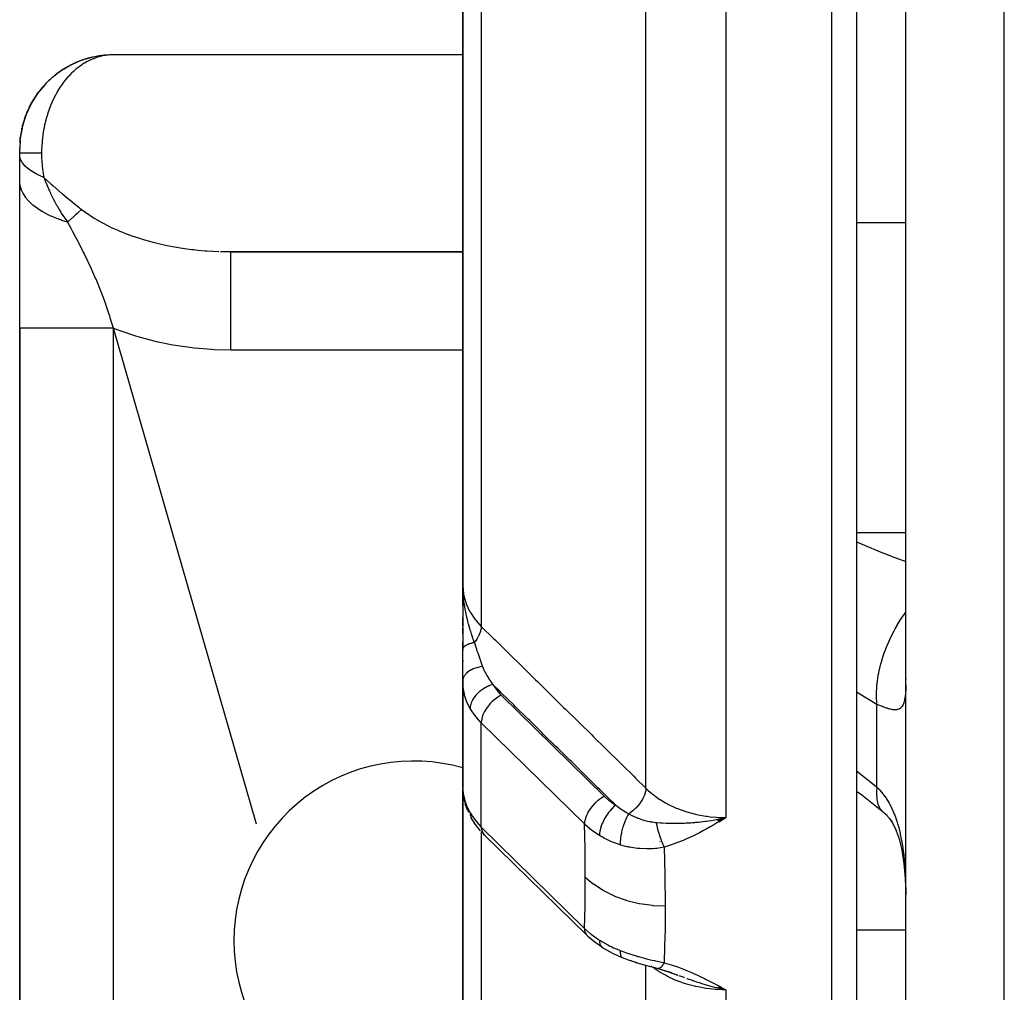
# Model space of a CAD drawing. Units: millimetres. Extents: x -243 to 393, y -263 to 263.
# Drawn here: x -50 to -30, y -243 to -223 of the extents above; entities that cross this region are included whole.
import ezdxf

# ---------------------------------------------------------------- set-up
doc = ezdxf.new("R2010")
doc.units = ezdxf.units.MM
doc.linetypes.add('DASHED', pattern=[9.652, 8.128, -1.524])
doc.layers.add('nevidi', color=4, linetype='DASHED')

msp = doc.modelspace()

# ---------------------------------------------------------------- linework, layer by layer
at = {"color": 2}
for p, q in [((-33.003, -158.486), (-33.003, -254.486)), ((-41.003, -208.986), (-41.003, -234.261)), ((-41.003, -234.261), (-41.003, -208.986)), ((-32.003, -252.288), (-32.003, -214.511)), ((-32.003, -252.288), (-32.003, -214.511)), ((-48.133, -223.486), (-48.223, -223.49)), ((-41.003, -223.488), (-48.171, -223.488)), ((-49.102, -223.771), (-49.273, -223.889)), ((-49.302, -223.913), (-49.46, -224.056)), ((-49.302, -223.913), (-49.373, -223.973)), ((-49.503, -224.106), (-49.639, -224.268)), ((-49.482, -224.08), (-49.55, -224.155)), ((-49.654, -224.292), (-49.77, -224.476)), ((-49.654, -224.292), (-49.76, -224.456)), ((-49.639, -224.268), (-49.701, -224.359)), ((-49.79, -224.517), (-49.879, -224.714)), ((-49.79, -224.517), (-49.874, -224.698)), ((-49.778, -224.493), (-49.868, -224.683)), ((-49.77, -224.476), (-49.824, -224.581)), ((-49.79, -224.517), (-49.78, -224.496)), ((-49.893, -224.757), (-49.945, -224.921)), ((-49.881, -224.719), (-49.909, -224.799)), ((-49.89, -224.747), (-49.895, -224.765)), ((-49.89, -224.747), (-49.885, -224.73)), ((-49.957, -224.977), (-49.992, -225.184)), ((-49.947, -224.929), (-49.976, -225.065)), ((-49.959, -224.991), (-49.963, -225.017)), ((-49.956, -224.978), (-49.961, -225.002)), ((-49.955, -224.97), (-49.96, -225)), ((-49.957, -224.978), (-49.955, -224.966)), ((-49.993, -225.203), (-49.993, -225.196)), ((-49.962, -225.01), (-49.991, -225.173)), ((-49.994, -225.216), (-50.003, -225.39)), ((-50.001, -225.364), (-50.003, -225.403)), ((-50.001, -225.367), (-50.003, -225.401)), ((-50.002, -225.371), (-50.003, -225.398)), ((-50.002, -225.374), (-50.003, -225.396)), ((-50.002, -225.376), (-50.003, -225.395)), ((-50.002, -225.379), (-50.003, -225.393)), ((-50.003, -225.486), (-50.003, -225.388)), ((-49.997, -225.265), (-49.996, -225.257)), ((-49.997, -225.274), (-49.997, -225.265)), ((-49.994, -225.215), (-49.996, -225.257)), ((-49.996, -225.24), (-49.995, -225.232)), ((-49.996, -225.248), (-49.996, -225.24)), ((-49.996, -225.257), (-49.996, -225.248)), ((-49.995, -225.224), (-49.994, -225.217)), ((-49.995, -225.232), (-49.995, -225.224)), ((-49.994, -225.21), (-49.993, -225.203)), ((-49.994, -225.217), (-49.994, -225.21)), ((-50.003, -225.51), (-50.003, -225.486)), ((-50.003, -226.045), (-50.003, -225.512)), ((-50.003, -229.043), (-50.003, -226.045)), ((-45.887, -227.484), (-41.003, -227.484)), ((-45.887, -227.484), (-45.714, -227.486)), ((-45.714, -227.486), (-41.003, -227.486)), ((-50.003, -229.043), (-50.003, -250.986)), ((-50.003, -250.986), (-50.003, -229.043)), ((-41.002, -234.423), (-41.003, -234.261)), ((-41.002, -234.424), (-41.003, -234.261)), ((-41.002, -234.424), (-41.003, -234.261)), ((-41.002, -234.424), (-41.003, -234.261)), ((-41.002, -234.4), (-41.003, -234.261)), ((-41.003, -234.395), (-41.003, -234.261)), ((-41.003, -234.391), (-41.003, -234.261)), ((-41.003, -234.387), (-41.003, -234.261)), ((-41.003, -234.426), (-41.003, -234.261)), ((-41.003, -234.426), (-41.003, -234.261)), ((-41.003, -234.427), (-41.003, -234.261)), ((-41.003, -234.427), (-41.003, -234.261)), ((-41.003, -234.427), (-41.003, -234.261)), ((-41.003, -234.486), (-41.003, -234.261)), ((-41.003, -234.261), (-41.003, -235.584)), ((-41.003, -234.685), (-41.003, -234.304)), ((-41.001, -234.423), (-41.002, -234.378)), ((-41.001, -234.423), (-41.002, -234.378)), ((-41, -234.409), (-41.001, -234.378)), ((-41.001, -234.404), (-41.001, -234.378)), ((-41.001, -234.4), (-41.001, -234.378)), ((-41.001, -234.396), (-41.001, -234.378)), ((-41, -234.421), (-41, -234.379)), ((-41.003, -234.486), (-41.001, -234.458)), ((-41.003, -234.486), (-41.003, -234.685)), ((-41.003, -234.685), (-41.003, -234.486)), ((-41.002, -234.466), (-40.999, -234.426)), ((-41.003, -234.921), (-41.003, -235.089)), ((-41.003, -235.089), (-41.003, -234.921)), ((-41.003, -235.023), (-41.003, -234.926)), ((-41.003, -235.25), (-41.003, -235.133)), ((-41.003, -235.416), (-41.003, -235.584)), ((-41.003, -235.584), (-41.003, -235.416)), ((-41.003, -235.564), (-41.003, -235.459)), ((-41.003, -236.21), (-41.003, -235.564)), ((-41.003, -235.789), (-41.003, -235.816)), ((-41.003, -235.804), (-41.003, -235.816)), ((-41.003, -235.816), (-41.003, -235.804)), ((-32.003, -236.16), (-32.005, -236.182)), ((-41.003, -236.21), (-41.003, -237.797)), ((-41.003, -236.21), (-41.003, -236.225)), ((-41.003, -236.225), (-41.003, -236.21)), ((-41.003, -236.246), (-41.003, -237.797)), ((-41.003, -237.797), (-41.003, -236.246)), ((-41.001, -236.281), (-41.001, -238.432)), ((-41.003, -237.797), (-41.003, -238.373)), ((-41.003, -237.797), (-41.003, -237.832)), ((-41.003, -238.373), (-41.003, -237.797)), ((-41.001, -237.823), (-41.003, -237.797)), ((-41.001, -237.846), (-41.003, -237.819)), ((-41.003, -237.849), (-41.003, -237.877)), ((-41.003, -237.9), (-41.003, -237.94)), ((-41.003, -237.973), (-41.003, -238.026)), ((-40.997, -237.892), (-40.998, -237.881)), ((-41.003, -238.373), (-41.001, -238.432)), ((-41.003, -238.373), (-41.001, -238.412)), ((-41.003, -238.398), (-41.003, -248.266)), ((-41.003, -248.266), (-41.003, -238.398)), ((-40.963, -238.664), (-40.991, -238.533)), ((-40.963, -238.664), (-40.953, -238.705)), ((-40.905, -238.838), (-40.953, -238.705)), ((-40.905, -238.838), (-40.888, -238.876)), ((-40.792, -239.055), (-40.831, -238.991)), ((-35.831, -239.023), (-35.658, -238.986)), ((-35.83, -239.025), (-35.658, -238.986)), ((-35.828, -239.026), (-35.658, -238.986)), ((-35.828, -239.026), (-35.658, -238.986)), ((-35.826, -239.028), (-35.658, -238.986)), ((-35.826, -239.028), (-35.658, -238.986)), ((-35.825, -239.03), (-35.658, -238.986)), ((-35.823, -239.032), (-35.658, -238.986)), ((-35.821, -239.033), (-35.658, -238.986)), ((-35.82, -239.035), (-35.658, -238.986)), ((-35.818, -239.037), (-35.658, -238.986)), ((-35.816, -239.038), (-35.658, -238.986)), ((-35.815, -239.04), (-35.658, -238.986)), ((-35.813, -239.042), (-35.658, -238.986)), ((-35.813, -239.042), (-35.658, -238.986)), ((-35.811, -239.043), (-35.658, -238.986)), ((-35.81, -239.045), (-35.658, -238.986)), ((-35.808, -239.047), (-35.658, -238.986)), ((-35.807, -239.048), (-35.658, -238.986)), ((-35.805, -239.05), (-35.658, -238.986)), ((-35.803, -239.052), (-35.658, -238.986)), ((-35.802, -239.053), (-35.658, -238.986)), ((-35.8, -239.055), (-35.658, -238.986)), ((-35.8, -239.055), (-35.658, -238.986)), ((-35.798, -239.056), (-35.658, -238.986)), ((-35.797, -239.058), (-35.658, -238.986)), ((-35.795, -239.06), (-35.658, -238.986)), ((-35.793, -239.061), (-35.658, -238.986)), ((-35.793, -239.061), (-35.658, -238.986)), ((-35.792, -239.063), (-35.658, -238.986)), ((-35.79, -239.064), (-35.658, -238.986)), ((-35.79, -239.064), (-35.658, -238.986)), ((-35.743, -239.004), (-35.709, -238.997)), ((-32.455, -238.877), (-32.44, -238.888)), ((-32.44, -238.888), (-32.383, -238.937)), ((-40.792, -239.055), (-40.769, -239.091)), ((-40.64, -239.256), (-40.769, -239.091)), ((-40.58, -239.318), (-40.585, -239.312)), ((-40.559, -239.34), (-40.58, -239.317)), ((-38.486, -241.375), (-40.559, -239.34)), ((-37.003, -239.363), (-37.003, -239.364)), ((-37.003, -239.451), (-37.003, -239.453)), ((-37.003, -239.468), (-37.003, -239.47)), ((-37.003, -239.483), (-37.003, -239.486)), ((-37.003, -239.551), (-37.003, -239.552)), ((-38.464, -241.397), (-38.486, -241.375)), ((-37.164, -242.02), (-37.035, -242.054)), ((-37.046, -242.051), (-36.914, -242.089)), ((-37.04, -242.053), (-36.908, -242.09)), ((-36.912, -242.09), (-36.778, -242.134)), ((-36.858, -242.107), (-36.783, -242.133)), ((-36.789, -242.131), (-36.639, -242.186)), ((-36.777, -242.135), (-36.644, -242.185)), ((-36.629, -242.192), (-36.654, -242.183)), ((-35.831, -242.446), (-35.658, -242.486)), ((-35.83, -242.445), (-35.658, -242.486)), ((-35.828, -242.444), (-35.658, -242.486)), ((-35.826, -242.443), (-35.658, -242.486)), ((-35.826, -242.443), (-35.658, -242.486)), ((-35.825, -242.442), (-35.658, -242.486)), ((-35.825, -242.442), (-35.658, -242.486)), ((-35.823, -242.44), (-35.658, -242.486)), ((-35.821, -242.439), (-35.658, -242.486)), ((-35.82, -242.438), (-35.658, -242.486)), ((-35.818, -242.437), (-35.658, -242.486)), ((-35.817, -242.436), (-35.658, -242.486)), ((-35.815, -242.435), (-35.658, -242.486)), ((-35.813, -242.433), (-35.658, -242.486)), ((-35.812, -242.432), (-35.658, -242.486)), ((-35.81, -242.431), (-35.658, -242.486)), ((-35.809, -242.43), (-35.658, -242.486)), ((-35.807, -242.428), (-35.658, -242.486)), ((-35.805, -242.427), (-35.658, -242.486)), ((-35.804, -242.426), (-35.658, -242.486)), ((-35.802, -242.425), (-35.658, -242.486)), ((-35.802, -242.425), (-35.658, -242.486)), ((-35.8, -242.423), (-35.658, -242.486)), ((-35.799, -242.422), (-35.658, -242.486)), ((-35.799, -242.422), (-35.658, -242.486)), ((-35.797, -242.421), (-35.658, -242.486)), ((-35.796, -242.419), (-35.658, -242.486)), ((-35.794, -242.418), (-35.658, -242.486)), ((-35.792, -242.417), (-35.658, -242.486)), ((-35.791, -242.415), (-35.658, -242.486))]:
    msp.add_line(p, q, dxfattribs=at)
for points in [[(-48.655, -223.57), (-48.841, -223.635), (-48.954, -223.687)], [(-48.416, -223.514), (-48.604, -223.554), (-48.72, -223.589)], [(-48.655, -223.57), (-48.604, -223.554), (-48.574, -223.545)], [(-48.196, -223.49), (-48.359, -223.503), (-48.475, -223.523)], [(-48.416, -223.514), (-48.359, -223.503), (-48.324, -223.499)], [(-48.171, -223.488), (-48.196, -223.49), (-48.204, -223.491)], [(-48.885, -223.656), (-49.065, -223.748), (-49.173, -223.816)], [(-49.102, -223.771), (-49.065, -223.748), (-49.043, -223.735)], [(-48.885, -223.656), (-48.841, -223.635), (-48.815, -223.624)], [(-49.302, -223.913), (-49.273, -223.889), (-49.255, -223.875)], [(-49.503, -224.106), (-49.482, -224.08), (-49.623, -224.246)], [(-49.482, -224.08), (-49.46, -224.056), (-49.446, -224.042)], [(-49.654, -224.292), (-49.639, -224.268), (-49.623, -224.246), (-49.614, -224.233)], [(-49.78, -224.496), (-49.77, -224.476), (-49.76, -224.456), (-49.754, -224.445)], [(-49.891, -224.75), (-49.948, -224.932), (-49.952, -224.954)], [(-49.885, -224.73), (-49.879, -224.714), (-49.874, -224.698), (-49.868, -224.683)], [(-49.959, -224.991), (-49.957, -224.978), (-49.992, -225.19)], [(-49.956, -224.975), (-49.991, -225.178), (-49.991, -225.173), (-49.99, -225.168)], [(-49.95, -224.942), (-49.948, -224.932), (-49.945, -224.921), (-49.944, -224.915)], [(-49.993, -225.196), (-49.992, -225.19), (-49.992, -225.184), (-49.991, -225.178)], [(-49.963, -225.018), (-49.99, -225.168), (-49.99, -225.165)], [(-41.003, -234.261), (-41.001, -234.378), (-40.998, -234.42)], [(-41.001, -236.281), (-41.003, -236.225), (-41.003, -236.21)], [(-33.003, -238.448), (-32.9, -238.52), (-32.488, -238.847)], [(-32.456, -238.872), (-32.393, -238.937), (-32.334, -239.005), (-32.279, -239.076)], [(-32.333, -239.005), (-32.282, -239.086), (-32.235, -239.172), (-32.191, -239.261)], [(-32.218, -239.201), (-32.178, -239.307), (-32.142, -239.418), (-32.109, -239.535), (-32.084, -239.64), (-32.061, -239.78), (-32.043, -239.923), (-32.027, -240.07), (-32.015, -240.221), (-32.007, -240.388)], [(-32.011, -240.249), (-32.007, -240.388), (-32.006, -240.412)], [(-38.464, -241.397), (-38.461, -241.399), (-38.46, -241.4)], [(-38.168, -241.627), (-38.323, -241.519), (-38.46, -241.4)], [(-38.168, -241.627), (-38.168, -241.627), (-38.144, -241.641), (-38.143, -241.641)], [(-38.143, -241.641), (-37.962, -241.741), (-37.77, -241.826)], [(-37.77, -241.826), (-37.77, -241.827), (-37.764, -241.829), (-37.763, -241.83)], [(-37.763, -241.83), (-37.622, -241.883), (-37.469, -241.932)], [(-37.612, -241.884), (-37.465, -241.934), (-37.315, -241.979), (-37.164, -242.019)], [(-37.035, -242.054), (-37.035, -242.054), (-37.04, -242.053), (-37.04, -242.053)], [(-36.959, -242.076), (-36.92, -242.088), (-36.772, -242.135)], [(-35.658, -242.486), (-35.779, -242.459), (-35.832, -242.447)]]:
    msp.add_lwpolyline(points, dxfattribs=at)
for centre, radius, start, end in [((-48.103, -225.386), 1.9, 108.9563, 115.7713), ((-48.103, -225.386), 1.9, 101.2889, 108.0784), ((-48.103, -225.386), 1.9, 93.6199, 100.3869), ((-48.103, -225.386), 1.9, 116.625, 123.4632), ((-48.103, -225.386), 1.9, 131.9431, 138.8443), ((-48.103, -225.386), 1.9, 124.2748, 131.1558), ((-48.103, -225.386), 1.9, 139.6078, 143.9256), ((-48.103, -225.386), 1.9, 147.2756, 151.2768), ((-48.103, -225.386), 1.9, 144.0317, 146.5368), ((-48.103, -225.386), 1.9, 154.9479, 158.762), ((-48.103, -225.386), 1.9, 151.6221, 154.2287), ((-48.103, -225.386), 1.9, 159.3856, 161.9215), ((-48.103, -225.386), 1.9, 162.6159, 166.8121), ((-48.103, -225.386), 1.9, 170.2685, 173.3227), ((-40.503, -234.486), 0.5, 173.1162, 177.7773), ((-40.503, -234.486), 0.5, 176.7589, 180), ((-42.003, -241.486), 3.65, 74.0646, 180), ((-42.003, -241.486), 3.65, 180, 285.9354)]:
    msp.add_arc(centre, radius, start, end, dxfattribs=at)
at = {"layer": 'nevidi', "color": 7, "linetype": 'Continuous'}
for p, q in [((-33.503, -254.986), (-33.503, -157.986)), ((-40.626, -208.969), (-40.626, -235.101)), ((-37.282, -238.39), (-37.282, -208.971)), ((-35.658, -208.96), (-35.658, -238.986)), ((-30.003, -254.258), (-30.003, -214.856)), ((-48.267, -223.499), (-48.321, -223.508)), ((-48.204, -223.491), (-48.259, -223.497)), ((-32.003, -226.898), (-33.003, -226.898)), ((-45.921, -227.483), (-45.887, -227.484)), ((-48.103, -229.043), (-48.103, -250.986)), ((-41.003, -229.486), (-45.714, -229.486)), ((-32.003, -233.202), (-33.003, -233.202)), ((-40.503, -235.472), (-40.503, -235.473)), ((-40.22, -236.497), (-38.125, -238.555)), ((-32.589, -236.685), (-33.003, -236.436)), ((-32.589, -238.368), (-32.589, -236.685)), ((-38.531, -239.115), (-40.626, -237.058)), ((-40.626, -239.179), (-40.626, -237.058)), ((-35.709, -238.997), (-35.658, -238.986)), ((-32.488, -238.847), (-32.455, -238.877)), ((-40.626, -239.179), (-38.531, -241.236)), ((-40.626, -239.27), (-40.626, -249.438)), ((-32.006, -240.412), (-32.004, -240.551)), ((-32.003, -241.275), (-33.003, -241.275)), ((-37.282, -254.09), (-37.282, -241.988)), ((-37.171, -242.002), (-37.173, -242)), ((-35.658, -242.486), (-35.658, -254.923))]:
    msp.add_line(p, q, dxfattribs=at)
for points in [[(-48.392, -223.526), (-48.445, -223.542), (-48.453, -223.545), (-48.506, -223.564), (-48.514, -223.567), (-48.555, -223.584), (-48.567, -223.59), (-48.574, -223.594), (-48.626, -223.619), (-48.634, -223.623), (-48.684, -223.652), (-48.692, -223.657), (-48.736, -223.685), (-48.742, -223.689), (-48.749, -223.694), (-48.798, -223.728), (-48.805, -223.734), (-48.853, -223.772), (-48.86, -223.777), (-48.905, -223.817), (-48.906, -223.818), (-48.913, -223.824), (-48.958, -223.867), (-48.965, -223.874), (-49.008, -223.92), (-49.015, -223.927), (-49.057, -223.975), (-49.061, -223.98), (-49.063, -223.983), (-49.104, -224.033), (-49.11, -224.041), (-49.149, -224.094), (-49.154, -224.103), (-49.192, -224.158), (-49.197, -224.166), (-49.199, -224.17), (-49.232, -224.224), (-49.237, -224.233), (-49.271, -224.293), (-49.276, -224.302), (-49.308, -224.364), (-49.312, -224.373), (-49.317, -224.383), (-49.342, -224.436), (-49.346, -224.446), (-49.374, -224.511), (-49.378, -224.521), (-49.403, -224.588), (-49.407, -224.598), (-49.414, -224.616), (-49.431, -224.666), (-49.434, -224.676), (-49.455, -224.746), (-49.458, -224.757), (-49.477, -224.827), (-49.48, -224.838), (-49.487, -224.865), (-49.497, -224.91), (-49.499, -224.921), (-49.514, -224.993), (-49.516, -225.004), (-49.528, -225.078), (-49.53, -225.089), (-49.535, -225.125), (-49.539, -225.163), (-49.541, -225.174), (-49.548, -225.249), (-49.549, -225.26), (-49.554, -225.336), (-49.555, -225.347), (-49.557, -225.392), (-49.558, -225.422), (-49.558, -225.434), (-49.558, -225.486)], [(-48.329, -223.51), (-48.365, -223.519), (-48.384, -223.523)], [(-49.558, -225.486), (-49.578, -225.486), (-49.62, -225.486), (-49.646, -225.486), (-49.677, -225.486), (-49.685, -225.486), (-49.71, -225.486), (-49.745, -225.486), (-49.767, -225.486), (-49.792, -225.486), (-49.799, -225.486), (-49.818, -225.486), (-49.847, -225.486), (-49.864, -225.486), (-49.883, -225.486), (-49.888, -225.486), (-49.903, -225.486), (-49.924, -225.486), (-49.936, -225.486), (-49.949, -225.486), (-49.953, -225.486), (-49.963, -225.486), (-49.975, -225.486), (-49.982, -225.486), (-49.99, -225.486), (-49.991, -225.486), (-49.996, -225.486), (-50, -225.486), (-50.002, -225.486), (-50.003, -225.486)], [(-49.514, -225.976), (-49.598, -225.939), (-49.606, -225.936), (-49.653, -225.913), (-49.662, -225.908), (-49.691, -225.892), (-49.697, -225.889), (-49.772, -225.843), (-49.778, -225.839), (-49.778, -225.839), (-49.785, -225.834), (-49.842, -225.791), (-49.847, -225.787), (-49.877, -225.76), (-49.882, -225.754), (-49.899, -225.737), (-49.903, -225.732), (-49.945, -225.681), (-49.948, -225.677), (-49.948, -225.677), (-49.951, -225.671), (-49.977, -225.624), (-49.979, -225.62), (-49.99, -225.591), (-49.992, -225.586), (-49.997, -225.567), (-49.998, -225.563), (-50.003, -225.51)], [(-49.558, -225.486), (-49.557, -225.559), (-49.557, -225.565), (-49.557, -225.58), (-49.554, -225.644), (-49.554, -225.649), (-49.548, -225.727), (-49.547, -225.733), (-49.539, -225.811), (-49.538, -225.816), (-49.535, -225.846), (-49.528, -225.894), (-49.527, -225.899), (-49.514, -225.976)], [(-49.514, -225.976), (-49.37, -226.106), (-49.333, -226.14), (-49.329, -226.143), (-49.139, -226.307), (-49.135, -226.31), (-49.081, -226.355), (-48.939, -226.472), (-48.935, -226.475), (-48.793, -226.589), (-48.745, -226.627)], [(-49.514, -225.976), (-49.509, -225.988), (-49.478, -226.066), (-49.474, -226.076), (-49.431, -226.176), (-49.426, -226.187), (-49.411, -226.221), (-49.408, -226.229), (-49.399, -226.248), (-49.379, -226.291), (-49.374, -226.302), (-49.321, -226.411), (-49.314, -226.423), (-49.288, -226.474), (-49.252, -226.54), (-49.245, -226.553), (-49.183, -226.659), (-49.168, -226.684), (-49.16, -226.697), (-49.158, -226.7), (-49.033, -226.878), (-49.029, -226.884)], [(-49.029, -226.884), (-49.144, -226.849), (-49.156, -226.845), (-49.203, -226.828), (-49.217, -226.823), (-49.283, -226.798), (-49.295, -226.793), (-49.381, -226.755), (-49.394, -226.749), (-49.413, -226.741), (-49.423, -226.736), (-49.532, -226.678), (-49.541, -226.672), (-49.553, -226.666), (-49.639, -226.61), (-49.648, -226.604), (-49.68, -226.581), (-49.69, -226.573), (-49.734, -226.538), (-49.741, -226.531), (-49.796, -226.481), (-49.804, -226.473), (-49.815, -226.461), (-49.821, -226.455), (-49.882, -226.382), (-49.887, -226.374), (-49.893, -226.366), (-49.935, -226.299), (-49.939, -226.292), (-49.953, -226.263), (-49.957, -226.255), (-49.973, -226.214), (-49.976, -226.207), (-49.992, -226.149), (-49.993, -226.141), (-49.996, -226.128), (-49.997, -226.121), (-50.003, -226.045)], [(-48.745, -226.627), (-48.745, -226.627), (-48.807, -226.683), (-48.818, -226.693), (-48.868, -226.739), (-48.874, -226.744), (-48.887, -226.756), (-48.899, -226.766), (-48.975, -226.836), (-48.988, -226.847), (-49.025, -226.881), (-49.029, -226.884)], [(-48.745, -226.627), (-48.601, -226.731), (-48.579, -226.746), (-48.492, -226.802), (-48.419, -226.846), (-48.394, -226.86), (-48.222, -226.953), (-48.195, -226.966), (-48.142, -226.992), (-48.01, -227.051), (-47.981, -227.064), (-47.785, -227.141), (-47.755, -227.152), (-47.748, -227.154), (-47.548, -227.221), (-47.517, -227.231), (-47.318, -227.287), (-47.301, -227.291), (-47.268, -227.3), (-47.044, -227.351), (-47.01, -227.358), (-46.859, -227.387), (-46.78, -227.4), (-46.745, -227.406), (-46.51, -227.439), (-46.475, -227.443), (-46.379, -227.453), (-46.235, -227.466), (-46.199, -227.468), (-45.957, -227.481)], [(-49.029, -226.884), (-48.966, -227.005), (-48.93, -227.073), (-48.874, -227.179), (-48.851, -227.224), (-48.825, -227.272), (-48.804, -227.312), (-48.712, -227.494), (-48.695, -227.528), (-48.692, -227.533), (-48.668, -227.582), (-48.575, -227.776), (-48.573, -227.781), (-48.559, -227.812), (-48.522, -227.893), (-48.46, -228.035), (-48.458, -228.04), (-48.443, -228.073), (-48.367, -228.261), (-48.355, -228.292), (-48.354, -228.294), (-48.342, -228.326), (-48.336, -228.342), (-48.262, -228.543), (-48.259, -228.552), (-48.251, -228.575), (-48.204, -228.715), (-48.18, -228.789), (-48.172, -228.814), (-48.17, -228.82), (-48.142, -228.91), (-48.106, -229.03), (-45.2, -239.11)], [(-45.714, -229.486), (-45.714, -229.298), (-45.714, -229.253), (-45.714, -229.22), (-45.714, -229.033), (-45.714, -228.99), (-45.714, -228.957), (-45.714, -228.777), (-45.714, -228.736), (-45.714, -228.705), (-45.714, -228.533), (-45.714, -228.496), (-45.714, -228.466), (-45.714, -228.306), (-45.714, -228.273), (-45.714, -228.246), (-45.714, -228.1), (-45.714, -228.072), (-45.714, -228.048), (-45.714, -227.92), (-45.714, -227.896), (-45.714, -227.875), (-45.714, -227.767), (-45.714, -227.748), (-45.714, -227.731), (-45.714, -227.646), (-45.714, -227.632), (-45.714, -227.619), (-45.714, -227.557), (-45.714, -227.548), (-45.714, -227.54), (-45.714, -227.504), (-45.714, -227.499), (-45.714, -227.496), (-45.714, -227.486)], [(-48.103, -229.043), (-48.281, -229.043), (-48.324, -229.043), (-48.344, -229.043), (-48.533, -229.043), (-48.573, -229.043), (-48.593, -229.043), (-48.777, -229.043), (-48.815, -229.043), (-48.833, -229.043), (-49.008, -229.043), (-49.043, -229.043), (-49.061, -229.043), (-49.224, -229.043), (-49.255, -229.043), (-49.271, -229.043), (-49.419, -229.043), (-49.446, -229.043), (-49.461, -229.043), (-49.591, -229.043), (-49.614, -229.043), (-49.626, -229.043), (-49.735, -229.043), (-49.754, -229.043), (-49.764, -229.043), (-49.851, -229.043), (-49.865, -229.043), (-49.872, -229.043), (-49.935, -229.043), (-49.944, -229.043), (-49.948, -229.043), (-49.986, -229.043), (-49.99, -229.043), (-49.992, -229.043), (-50.003, -229.043)], [(-45.714, -229.486), (-45.715, -229.486), (-46.059, -229.477), (-46.109, -229.474), (-46.452, -229.446), (-46.502, -229.44), (-46.84, -229.392), (-46.889, -229.383), (-47.223, -229.315), (-47.271, -229.304), (-47.597, -229.217), (-47.644, -229.203), (-47.96, -229.097), (-48.005, -229.08), (-48.103, -229.043)], [(-33.003, -233.379), (-32.923, -233.415), (-32.844, -233.449), (-32.524, -233.584), (-32.361, -233.649), (-32.282, -233.679), (-32.003, -233.782)], [(-41.003, -234.261), (-41.003, -234.266), (-40.988, -234.435), (-40.986, -234.448), (-40.985, -234.452), (-40.942, -234.615), (-40.937, -234.628), (-40.933, -234.639), (-40.863, -234.79), (-40.856, -234.802), (-40.846, -234.82), (-40.755, -234.955), (-40.746, -234.967), (-40.726, -234.991), (-40.626, -235.101)], [(-40.998, -234.42), (-40.997, -234.441), (-40.994, -234.485), (-40.989, -234.536), (-40.985, -234.578), (-40.979, -234.63), (-40.97, -234.693), (-40.965, -234.722), (-40.963, -234.734), (-40.949, -234.813), (-40.942, -234.847), (-40.933, -234.886), (-40.916, -234.96), (-40.909, -234.986), (-40.907, -234.995), (-40.897, -235.033), (-40.893, -235.047), (-40.867, -235.139), (-40.864, -235.149), (-40.856, -235.174), (-40.848, -235.199), (-40.823, -235.276), (-40.815, -235.3), (-40.811, -235.31), (-40.776, -235.407), (-40.767, -235.43)], [(-32.589, -236.685), (-32.59, -236.677), (-32.599, -236.516), (-32.599, -236.51), (-32.599, -236.501), (-32.599, -236.477), (-32.591, -236.307), (-32.589, -236.284), (-32.588, -236.273), (-32.587, -236.265), (-32.562, -236.088), (-32.554, -236.047), (-32.553, -236.045), (-32.552, -236.036), (-32.511, -235.863), (-32.499, -235.819), (-32.494, -235.804), (-32.491, -235.793), (-32.44, -235.636), (-32.424, -235.593), (-32.411, -235.56), (-32.407, -235.549), (-32.349, -235.411), (-32.33, -235.367), (-32.307, -235.318), (-32.302, -235.308), (-32.241, -235.19), (-32.218, -235.148), (-32.182, -235.084), (-32.176, -235.074), (-32.117, -234.976), (-32.091, -234.936), (-32.039, -234.86), (-32.033, -234.851), (-32.003, -234.809)], [(-40.626, -235.101), (-40.63, -235.14), (-40.63, -235.143), (-40.63, -235.144), (-40.631, -235.15), (-40.64, -235.187), (-40.64, -235.19), (-40.642, -235.195), (-40.644, -235.201), (-40.655, -235.235), (-40.656, -235.238), (-40.66, -235.247), (-40.663, -235.254), (-40.676, -235.285), (-40.677, -235.287), (-40.684, -235.301), (-40.688, -235.308), (-40.702, -235.334), (-40.704, -235.337), (-40.714, -235.354), (-40.718, -235.361), (-40.733, -235.383), (-40.735, -235.385), (-40.75, -235.406), (-40.755, -235.413), (-40.767, -235.43)], [(-40.626, -235.101), (-40.378, -235.345), (-40.341, -235.382), (-40.093, -235.625), (-40.056, -235.662), (-39.808, -235.905), (-39.771, -235.942), (-39.524, -236.186), (-39.486, -236.222), (-39.239, -236.466), (-39.201, -236.502), (-38.954, -236.746), (-38.917, -236.782), (-38.669, -237.026), (-38.632, -237.062), (-38.384, -237.306), (-38.347, -237.342), (-38.099, -237.586), (-38.062, -237.622), (-37.814, -237.866), (-37.777, -237.902), (-37.53, -238.146), (-37.492, -238.182), (-37.282, -238.39)], [(-40.767, -235.43), (-40.781, -235.432), (-40.782, -235.433), (-40.798, -235.436), (-40.8, -235.437), (-40.8, -235.437), (-40.802, -235.437), (-40.816, -235.44), (-40.817, -235.441), (-40.832, -235.445), (-40.833, -235.445), (-40.837, -235.446), (-40.838, -235.446), (-40.848, -235.449), (-40.849, -235.45), (-40.863, -235.454), (-40.865, -235.455), (-40.87, -235.457), (-40.871, -235.457), (-40.878, -235.459), (-40.879, -235.46), (-40.892, -235.464), (-40.893, -235.465), (-40.901, -235.468), (-40.902, -235.468), (-40.905, -235.47), (-40.906, -235.47), (-40.918, -235.475), (-40.919, -235.476), (-40.927, -235.48), (-40.928, -235.481), (-40.929, -235.481), (-40.93, -235.482), (-40.94, -235.487), (-40.941, -235.487), (-40.95, -235.493), (-40.95, -235.493), (-40.951, -235.494), (-40.959, -235.499), (-40.96, -235.5), (-40.968, -235.505), (-40.968, -235.506), (-40.969, -235.507), (-40.97, -235.507), (-40.975, -235.512), (-40.976, -235.512), (-40.982, -235.518), (-40.982, -235.519), (-40.984, -235.521), (-40.985, -235.521), (-40.988, -235.525), (-40.988, -235.525), (-40.992, -235.532), (-40.993, -235.532), (-40.995, -235.535), (-40.995, -235.536), (-40.996, -235.538), (-40.997, -235.539), (-40.999, -235.545), (-41, -235.546), (-41.001, -235.55), (-41.001, -235.55), (-41.002, -235.552), (-41.002, -235.552), (-41.003, -235.559), (-41.003, -235.559), (-41.003, -235.564)], [(-40.767, -235.43), (-40.745, -235.502), (-40.727, -235.557), (-40.721, -235.575), (-40.715, -235.595), (-40.7, -235.637), (-40.665, -235.741), (-40.658, -235.76), (-40.657, -235.763), (-40.652, -235.776), (-40.644, -235.8), (-40.606, -235.903), (-40.601, -235.915), (-40.601, -235.917)], [(-40.601, -235.917), (-40.644, -235.923), (-40.646, -235.924), (-40.655, -235.925), (-40.657, -235.926), (-40.694, -235.934), (-40.697, -235.935), (-40.714, -235.939), (-40.716, -235.94), (-40.743, -235.948), (-40.745, -235.949), (-40.77, -235.958), (-40.772, -235.958), (-40.789, -235.965), (-40.791, -235.966), (-40.822, -235.98), (-40.824, -235.981), (-40.832, -235.985), (-40.833, -235.986), (-40.869, -236.006), (-40.87, -236.007), (-40.87, -236.007), (-40.872, -236.008), (-40.905, -236.032), (-40.906, -236.033), (-40.909, -236.036), (-40.91, -236.037), (-40.934, -236.059), (-40.935, -236.06), (-40.943, -236.068), (-40.944, -236.069), (-40.959, -236.088), (-40.96, -236.089), (-40.969, -236.103), (-40.97, -236.104), (-40.978, -236.118), (-40.979, -236.119), (-40.988, -236.139), (-40.989, -236.14), (-40.992, -236.149), (-40.993, -236.151), (-41, -236.177), (-41, -236.178), (-41.001, -236.181), (-41.001, -236.183), (-41.003, -236.21)], [(-40.601, -235.917), (-40.572, -235.986), (-40.569, -235.994), (-40.563, -236.007), (-40.529, -236.072), (-40.521, -236.087), (-40.514, -236.1), (-40.476, -236.161), (-40.464, -236.179), (-40.455, -236.192), (-40.398, -236.271), (-40.391, -236.28)], [(-40.854, -236.767), (-40.906, -236.665), (-40.909, -236.658), (-40.918, -236.639), (-40.96, -236.521), (-40.965, -236.501), (-40.971, -236.479), (-40.991, -236.377), (-40.994, -236.356), (-41.001, -236.281)], [(-40.391, -236.28), (-40.413, -236.286), (-40.44, -236.296), (-40.443, -236.297), (-40.474, -236.31), (-40.496, -236.32), (-40.499, -236.321), (-40.535, -236.339), (-40.551, -236.348), (-40.553, -236.349), (-40.592, -236.373), (-40.603, -236.381), (-40.605, -236.382), (-40.646, -236.412), (-40.652, -236.417), (-40.654, -236.419), (-40.695, -236.455), (-40.697, -236.457), (-40.699, -236.459), (-40.738, -236.5), (-40.739, -236.501), (-40.773, -236.544), (-40.774, -236.546), (-40.777, -236.55), (-40.802, -236.59), (-40.803, -236.592), (-40.807, -236.6), (-40.825, -236.637), (-40.826, -236.639), (-40.831, -236.651), (-40.841, -236.683), (-40.842, -236.685), (-40.846, -236.701), (-40.851, -236.729), (-40.851, -236.731), (-40.853, -236.75), (-40.854, -236.767)], [(-40.391, -236.28), (-40.361, -236.327), (-40.262, -236.454), (-40.22, -236.497)], [(-37.897, -238.732), (-37.935, -238.695), (-37.973, -238.658), (-38.22, -238.415), (-38.257, -238.378), (-38.505, -238.135), (-38.542, -238.098), (-38.79, -237.854), (-38.827, -237.818), (-39.075, -237.574), (-39.112, -237.538), (-39.36, -237.294), (-39.397, -237.258), (-39.644, -237.014), (-39.682, -236.977), (-39.929, -236.734), (-39.967, -236.697), (-40.214, -236.454), (-40.251, -236.417), (-40.391, -236.28)], [(-32.004, -236.289), (-32.006, -236.366), (-32.006, -236.379), (-32.01, -236.448), (-32.011, -236.46), (-32.017, -236.522), (-32.019, -236.532), (-32.022, -236.553), (-32.028, -236.587), (-32.03, -236.596), (-32.042, -236.644), (-32.045, -236.652), (-32.06, -236.692), (-32.063, -236.698), (-32.078, -236.723), (-32.083, -236.73), (-32.087, -236.735), (-32.11, -236.76), (-32.114, -236.763), (-32.142, -236.78), (-32.147, -236.783), (-32.17, -236.79), (-32.18, -236.792), (-32.186, -236.794), (-32.223, -236.796), (-32.23, -236.796), (-32.271, -236.793), (-32.279, -236.791), (-32.296, -236.788), (-32.325, -236.782), (-32.333, -236.779), (-32.384, -236.764), (-32.393, -236.761), (-32.448, -236.742), (-32.455, -236.739), (-32.458, -236.738), (-32.517, -236.715), (-32.528, -236.71), (-32.589, -236.685)], [(-40.22, -236.497), (-40.239, -236.507), (-40.293, -236.54), (-40.346, -236.579), (-40.397, -236.622), (-40.444, -236.67), (-40.487, -236.721), (-40.526, -236.774), (-40.559, -236.828), (-40.586, -236.883), (-40.606, -236.938), (-40.619, -236.99), (-40.626, -237.041), (-40.626, -237.058)], [(-40.626, -237.058), (-40.678, -237.004), (-40.682, -237), (-40.808, -236.84), (-40.814, -236.831), (-40.854, -236.767)], [(-33.003, -238.036), (-32.644, -238.321), (-32.589, -238.368)], [(-37.282, -238.39), (-37.285, -238.426), (-37.286, -238.432), (-37.286, -238.432), (-37.287, -238.437), (-37.295, -238.476), (-37.297, -238.483), (-37.297, -238.483), (-37.298, -238.488), (-37.312, -238.529), (-37.315, -238.536), (-37.315, -238.536), (-37.317, -238.541), (-37.336, -238.582), (-37.339, -238.589), (-37.339, -238.589), (-37.341, -238.594), (-37.365, -238.636), (-37.369, -238.642), (-37.369, -238.643), (-37.372, -238.647), (-37.4, -238.689), (-37.404, -238.694), (-37.405, -238.695), (-37.408, -238.699), (-37.44, -238.74), (-37.444, -238.745), (-37.445, -238.746), (-37.448, -238.75), (-37.484, -238.788), (-37.489, -238.792), (-37.49, -238.794), (-37.493, -238.797), (-37.532, -238.832), (-37.537, -238.837), (-37.538, -238.838), (-37.541, -238.841), (-37.582, -238.873), (-37.587, -238.877), (-37.589, -238.878), (-37.592, -238.88), (-37.633, -238.908)], [(-37.282, -238.39), (-37.279, -238.392), (-37.237, -238.433), (-37.161, -238.499), (-37.144, -238.512), (-37.072, -238.567), (-37.011, -238.608), (-36.992, -238.621), (-36.885, -238.685), (-36.845, -238.706), (-36.824, -238.717), (-36.679, -238.785), (-36.665, -238.791), (-36.643, -238.8), (-36.474, -238.861), (-36.458, -238.867), (-36.451, -238.869), (-36.273, -238.917), (-36.249, -238.922), (-36.224, -238.928), (-36.065, -238.956), (-36.04, -238.96), (-35.981, -238.967), (-35.854, -238.979), (-35.828, -238.981), (-35.733, -238.985), (-35.658, -238.986)], [(-32.589, -238.368), (-32.598, -238.465), (-32.599, -238.492), (-32.599, -238.502), (-32.599, -238.509), (-32.594, -238.598), (-32.591, -238.622), (-32.588, -238.64), (-32.587, -238.645), (-32.569, -238.712), (-32.562, -238.732), (-32.552, -238.755), (-32.55, -238.759), (-32.522, -238.806), (-32.511, -238.821), (-32.491, -238.844)], [(-32.589, -238.368), (-32.54, -238.418), (-32.529, -238.43), (-32.469, -238.501), (-32.459, -238.514), (-32.455, -238.52), (-32.404, -238.592), (-32.394, -238.606), (-32.343, -238.691), (-32.334, -238.707), (-32.296, -238.781), (-32.288, -238.799), (-32.28, -238.816), (-32.237, -238.915), (-32.23, -238.933), (-32.193, -239.038), (-32.186, -239.057), (-32.17, -239.111), (-32.154, -239.168), (-32.148, -239.189), (-32.12, -239.305), (-32.115, -239.326), (-32.091, -239.448), (-32.087, -239.47), (-32.078, -239.525), (-32.067, -239.597), (-32.063, -239.62), (-32.047, -239.749), (-32.045, -239.773), (-32.032, -239.905), (-32.03, -239.929), (-32.022, -240.041), (-32.02, -240.063), (-32.019, -240.088), (-32.012, -240.225), (-32.011, -240.249)], [(-41.001, -238.432), (-40.996, -238.478), (-40.994, -238.496), (-40.971, -238.608), (-40.971, -238.609), (-40.965, -238.628), (-40.925, -238.743), (-40.918, -238.762), (-40.906, -238.787), (-40.861, -238.876), (-40.854, -238.888)], [(-38.125, -238.555), (-38.145, -238.565), (-38.167, -238.578), (-38.168, -238.579), (-38.199, -238.598), (-38.217, -238.61), (-38.218, -238.611), (-38.251, -238.636), (-38.265, -238.647), (-38.266, -238.648), (-38.302, -238.68), (-38.311, -238.688), (-38.312, -238.689), (-38.349, -238.727), (-38.354, -238.732), (-38.355, -238.733), (-38.392, -238.778), (-38.393, -238.779), (-38.394, -238.78), (-38.429, -238.828), (-38.429, -238.829), (-38.431, -238.831), (-38.46, -238.878), (-38.46, -238.879), (-38.464, -238.886), (-38.485, -238.928), (-38.486, -238.93), (-38.491, -238.94), (-38.506, -238.979), (-38.506, -238.98), (-38.511, -238.995), (-38.52, -239.028), (-38.521, -239.029), (-38.525, -239.048), (-38.529, -239.075), (-38.529, -239.076), (-38.531, -239.098), (-38.531, -239.115)], [(-38.125, -238.555), (-38.035, -238.635), (-38.019, -238.648), (-37.913, -238.723), (-37.897, -238.732)], [(-37.897, -238.732), (-37.931, -238.762), (-37.932, -238.762), (-37.933, -238.763), (-37.971, -238.801), (-37.972, -238.802), (-37.973, -238.803), (-38.01, -238.845), (-38.011, -238.845), (-38.011, -238.846), (-38.047, -238.892), (-38.048, -238.893), (-38.049, -238.894), (-38.082, -238.942), (-38.083, -238.943), (-38.083, -238.944), (-38.114, -238.994), (-38.115, -238.995), (-38.115, -238.996), (-38.143, -239.048), (-38.143, -239.049), (-38.144, -239.05), (-38.168, -239.102), (-38.168, -239.103), (-38.169, -239.104), (-38.189, -239.156), (-38.189, -239.157), (-38.19, -239.158), (-38.205, -239.209), (-38.206, -239.21), (-38.206, -239.211), (-38.218, -239.26), (-38.218, -239.261), (-38.218, -239.262), (-38.225, -239.308), (-38.225, -239.309), (-38.225, -239.31), (-38.227, -239.348)], [(-37.897, -238.732), (-37.786, -238.813), (-37.777, -238.82), (-37.767, -238.826), (-37.664, -238.891), (-37.65, -238.899), (-37.636, -238.906), (-37.633, -238.908)], [(-40.854, -238.888), (-40.814, -238.952), (-40.808, -238.961), (-40.682, -239.121), (-40.678, -239.125), (-40.626, -239.179)], [(-40.854, -238.888), (-40.853, -238.905), (-40.851, -238.925), (-40.851, -238.927), (-40.846, -238.95), (-40.841, -238.965), (-40.841, -238.967), (-40.831, -238.991), (-40.825, -239.002)], [(-37.633, -238.908), (-37.654, -238.944), (-37.654, -238.945), (-37.655, -238.945), (-37.656, -238.948), (-37.677, -238.99), (-37.678, -238.991), (-37.68, -238.995), (-37.681, -238.997), (-37.699, -239.038), (-37.7, -239.039), (-37.703, -239.048), (-37.705, -239.051), (-37.72, -239.089), (-37.72, -239.09), (-37.725, -239.103), (-37.726, -239.106), (-37.739, -239.141), (-37.739, -239.143), (-37.745, -239.16), (-37.746, -239.164), (-37.756, -239.195), (-37.756, -239.196), (-37.762, -239.219), (-37.763, -239.222), (-37.77, -239.249), (-37.77, -239.25), (-37.777, -239.278), (-37.778, -239.281), (-37.782, -239.303), (-37.782, -239.304), (-37.788, -239.336), (-37.789, -239.339), (-37.792, -239.356), (-37.792, -239.357), (-37.797, -239.392), (-37.797, -239.395), (-37.799, -239.408), (-37.799, -239.409), (-37.802, -239.446), (-37.802, -239.449), (-37.803, -239.457), (-37.803, -239.458), (-37.804, -239.497), (-37.804, -239.5), (-37.804, -239.503), (-37.804, -239.504), (-37.803, -239.541)], [(-37.633, -238.908), (-37.552, -238.95), (-37.546, -238.953), (-37.532, -238.96), (-37.461, -238.99), (-37.45, -238.995), (-37.437, -239), (-37.435, -239), (-37.42, -239.006), (-37.349, -239.03), (-37.321, -239.038), (-37.305, -239.042), (-37.281, -239.049), (-37.249, -239.056), (-37.206, -239.065), (-37.203, -239.066), (-37.187, -239.069), (-37.152, -239.074), (-37.117, -239.079), (-37.083, -239.083), (-37.074, -239.083)], [(-35.658, -238.986), (-35.71, -239.017), (-35.79, -239.065), (-35.841, -239.095), (-35.922, -239.143), (-35.976, -239.174), (-36.056, -239.219), (-36.112, -239.249), (-36.192, -239.292), (-36.249, -239.321), (-36.33, -239.361), (-36.388, -239.388), (-36.473, -239.426), (-36.529, -239.45), (-36.619, -239.487), (-36.674, -239.507), (-36.77, -239.541), (-36.825, -239.559), (-36.91, -239.585)], [(-40.626, -239.179), (-40.626, -239.195), (-40.619, -239.239), (-40.606, -239.278), (-40.586, -239.312), (-40.559, -239.34)], [(-38.227, -239.348), (-38.341, -239.273), (-38.367, -239.254), (-38.369, -239.253), (-38.389, -239.238), (-38.515, -239.13), (-38.521, -239.124), (-38.531, -239.115)], [(-38.514, -240.193), (-38.518, -239.669), (-38.519, -239.625), (-38.531, -239.115)], [(-37.074, -239.083), (-37.058, -239.085), (-36.988, -239.09), (-36.966, -239.091), (-36.964, -239.091), (-36.964, -239.091), (-36.948, -239.092), (-36.869, -239.096), (-36.845, -239.097), (-36.803, -239.098), (-36.801, -239.098), (-36.772, -239.099), (-36.733, -239.1), (-36.697, -239.1), (-36.674, -239.1), (-36.654, -239.1), (-36.629, -239.099), (-36.575, -239.098), (-36.545, -239.098), (-36.509, -239.096), (-36.499, -239.096), (-36.475, -239.095), (-36.446, -239.094), (-36.386, -239.09), (-36.373, -239.089), (-36.339, -239.087), (-36.288, -239.083), (-36.27, -239.081), (-36.254, -239.08), (-36.223, -239.077), (-36.174, -239.072), (-36.166, -239.071), (-36.07, -239.06), (-36.061, -239.058), (-36.055, -239.057), (-36.052, -239.057), (-36.005, -239.05), (-35.956, -239.043), (-35.883, -239.031), (-35.854, -239.026), (-35.85, -239.025), (-35.844, -239.024), (-35.832, -239.022), (-35.743, -239.004)], [(-37.074, -239.084), (-37.072, -239.096), (-37.072, -239.098), (-37.068, -239.116), (-37.068, -239.118), (-37.067, -239.122), (-37.067, -239.124), (-37.064, -239.136), (-37.064, -239.138), (-37.06, -239.156), (-37.06, -239.158), (-37.058, -239.167), (-37.057, -239.17), (-37.055, -239.177), (-37.055, -239.179), (-37.051, -239.197), (-37.05, -239.199), (-37.047, -239.213), (-37.046, -239.216), (-37.046, -239.218), (-37.045, -239.22), (-37.04, -239.239), (-37.04, -239.241), (-37.035, -239.259), (-37.035, -239.26), (-37.034, -239.262), (-37.029, -239.281), (-37.028, -239.282), (-37.023, -239.301), (-37.022, -239.303), (-37.021, -239.305), (-37.021, -239.308), (-37.016, -239.322), (-37.016, -239.324), (-37.01, -239.342), (-37.009, -239.344), (-37.007, -239.351), (-37.006, -239.353), (-37.003, -239.363), (-37.003, -239.365), (-36.997, -239.383), (-36.996, -239.385), (-36.992, -239.395), (-36.991, -239.398), (-36.99, -239.402), (-36.989, -239.404), (-36.982, -239.422), (-36.982, -239.424), (-36.976, -239.438), (-36.975, -239.441), (-36.975, -239.441), (-36.974, -239.443), (-36.968, -239.46), (-36.967, -239.462), (-36.96, -239.478), (-36.96, -239.48), (-36.96, -239.48), (-36.959, -239.482), (-36.953, -239.496), (-36.952, -239.498), (-36.945, -239.514), (-36.944, -239.515), (-36.943, -239.519), (-36.942, -239.521), (-36.937, -239.531), (-36.937, -239.532), (-36.93, -239.547), (-36.929, -239.549), (-36.926, -239.556), (-36.925, -239.558), (-36.922, -239.563), (-36.921, -239.565), (-36.914, -239.579), (-36.913, -239.58), (-36.91, -239.585)], [(-37.803, -239.541), (-37.902, -239.507), (-37.94, -239.492), (-37.994, -239.47), (-38.024, -239.456), (-38.133, -239.402), (-38.166, -239.384), (-38.204, -239.362), (-38.227, -239.348)], [(-36.91, -239.585), (-37.061, -239.611), (-37.085, -239.613), (-37.142, -239.618), (-37.164, -239.62), (-37.246, -239.623), (-37.27, -239.623), (-37.4, -239.617), (-37.431, -239.615), (-37.434, -239.614), (-37.455, -239.612), (-37.613, -239.588), (-37.636, -239.584), (-37.656, -239.579), (-37.695, -239.57), (-37.789, -239.545), (-37.803, -239.541)], [(-36.91, -239.585), (-36.896, -240.142), (-36.896, -240.188), (-36.891, -240.748), (-36.891, -240.78)], [(-38.531, -241.236), (-38.519, -240.793), (-38.519, -240.751), (-38.514, -240.223), (-38.514, -240.193)], [(-38.514, -240.193), (-38.355, -240.329), (-38.352, -240.332), (-38.347, -240.335), (-38.154, -240.462), (-38.149, -240.465), (-38.145, -240.468), (-37.928, -240.575), (-37.923, -240.577), (-37.918, -240.58), (-37.683, -240.665), (-37.677, -240.666), (-37.672, -240.668), (-37.422, -240.729), (-37.416, -240.731), (-37.411, -240.732), (-37.152, -240.768), (-37.146, -240.769), (-37.14, -240.769), (-36.891, -240.78)], [(-36.891, -240.78), (-36.895, -241.318), (-36.896, -241.363), (-36.909, -241.903), (-36.91, -241.935)], [(-38.531, -241.236), (-38.41, -241.345), (-38.395, -241.357), (-38.389, -241.362), (-38.369, -241.377), (-38.247, -241.463), (-38.227, -241.476)], [(-38.531, -241.236), (-38.531, -241.253), (-38.529, -241.272), (-38.529, -241.272), (-38.525, -241.296), (-38.521, -241.31), (-38.521, -241.311), (-38.511, -241.336), (-38.507, -241.345), (-38.506, -241.346), (-38.491, -241.369), (-38.486, -241.375), (-38.486, -241.375), (-38.464, -241.397)], [(-38.227, -241.476), (-38.199, -241.493), (-38.166, -241.513), (-38.054, -241.574), (-38.024, -241.589), (-37.977, -241.612), (-37.94, -241.629), (-37.83, -241.676), (-37.803, -241.687)], [(-38.227, -241.476), (-38.225, -241.511), (-38.225, -241.512), (-38.225, -241.512), (-38.218, -241.548), (-38.218, -241.548), (-38.218, -241.549), (-38.206, -241.579), (-38.206, -241.58), (-38.205, -241.581), (-38.19, -241.606), (-38.189, -241.606), (-38.189, -241.607), (-38.169, -241.626), (-38.168, -241.627)], [(-37.803, -241.687), (-37.804, -241.719), (-37.804, -241.719), (-37.804, -241.719), (-37.804, -241.721), (-37.803, -241.75), (-37.803, -241.751), (-37.802, -241.754), (-37.802, -241.755), (-37.799, -241.777), (-37.798, -241.778), (-37.797, -241.782), (-37.797, -241.783), (-37.792, -241.799), (-37.792, -241.8), (-37.789, -241.804), (-37.789, -241.805), (-37.782, -241.816), (-37.782, -241.816), (-37.778, -241.82), (-37.778, -241.821), (-37.77, -241.826)], [(-37.803, -241.687), (-37.734, -241.714), (-37.695, -241.728), (-37.659, -241.741), (-37.636, -241.749), (-37.478, -241.798), (-37.47, -241.801), (-37.454, -241.805), (-37.434, -241.811), (-37.294, -241.849), (-37.27, -241.855), (-37.189, -241.875), (-37.164, -241.88), (-37.108, -241.893), (-37.085, -241.898), (-36.924, -241.933), (-36.91, -241.935)], [(-36.91, -241.935), (-36.915, -241.944), (-36.916, -241.945), (-36.923, -241.956), (-36.924, -241.958), (-36.925, -241.961), (-36.926, -241.962), (-36.93, -241.968), (-36.931, -241.97), (-36.938, -241.98), (-36.939, -241.981), (-36.943, -241.986), (-36.944, -241.988), (-36.946, -241.99), (-36.947, -241.991), (-36.953, -242), (-36.954, -242.001), (-36.96, -242.008), (-36.961, -242.009), (-36.961, -242.009), (-36.962, -242.01), (-36.968, -242.018), (-36.969, -242.018), (-36.975, -242.025), (-36.976, -242.026), (-36.977, -242.027), (-36.983, -242.032), (-36.983, -242.032), (-36.99, -242.038), (-36.99, -242.038), (-36.992, -242.039), (-36.993, -242.04), (-36.997, -242.043), (-36.997, -242.043), (-37.003, -242.047), (-37.004, -242.047), (-37.007, -242.049), (-37.008, -242.049), (-37.01, -242.05), (-37.01, -242.05), (-37.016, -242.052), (-37.017, -242.052), (-37.021, -242.054)], [(-36.91, -241.935), (-36.815, -241.963), (-36.77, -241.976), (-36.663, -242.012), (-36.619, -242.027), (-36.516, -242.066), (-36.473, -242.083), (-36.372, -242.126), (-36.331, -242.144), (-36.232, -242.189), (-36.192, -242.208), (-36.096, -242.255), (-36.056, -242.275), (-35.962, -242.323), (-35.922, -242.344), (-35.828, -242.393), (-35.79, -242.414), (-35.697, -242.465), (-35.658, -242.486)], [(-35.658, -242.486), (-35.665, -242.486), (-35.733, -242.485), (-35.854, -242.479), (-35.879, -242.477), (-35.981, -242.467), (-36.065, -242.456), (-36.09, -242.453), (-36.224, -242.428), (-36.273, -242.418), (-36.298, -242.412), (-36.458, -242.369), (-36.474, -242.364), (-36.497, -242.356), (-36.665, -242.295), (-36.679, -242.289), (-36.687, -242.286), (-36.845, -242.213), (-36.866, -242.202), (-36.885, -242.191), (-37.011, -242.117), (-37.029, -242.105), (-37.072, -242.076), (-37.139, -242.026)], [(-37.023, -242.054), (-37.028, -242.054), (-37.029, -242.054), (-37.034, -242.054), (-37.035, -242.054)], [(-36.499, -242.241), (-36.509, -242.238), (-36.609, -242.2)], [(-35.832, -242.447), (-35.845, -242.444), (-35.854, -242.442), (-35.954, -242.416), (-36.005, -242.402), (-36.052, -242.389), (-36.07, -242.384), (-36.125, -242.368), (-36.175, -242.352), (-36.254, -242.327), (-36.288, -242.316), (-36.292, -242.314), (-36.339, -242.298), (-36.446, -242.261), (-36.454, -242.258)]]:
    msp.add_lwpolyline(points, dxfattribs=at)

doc.saveas('drawing.dxf')
